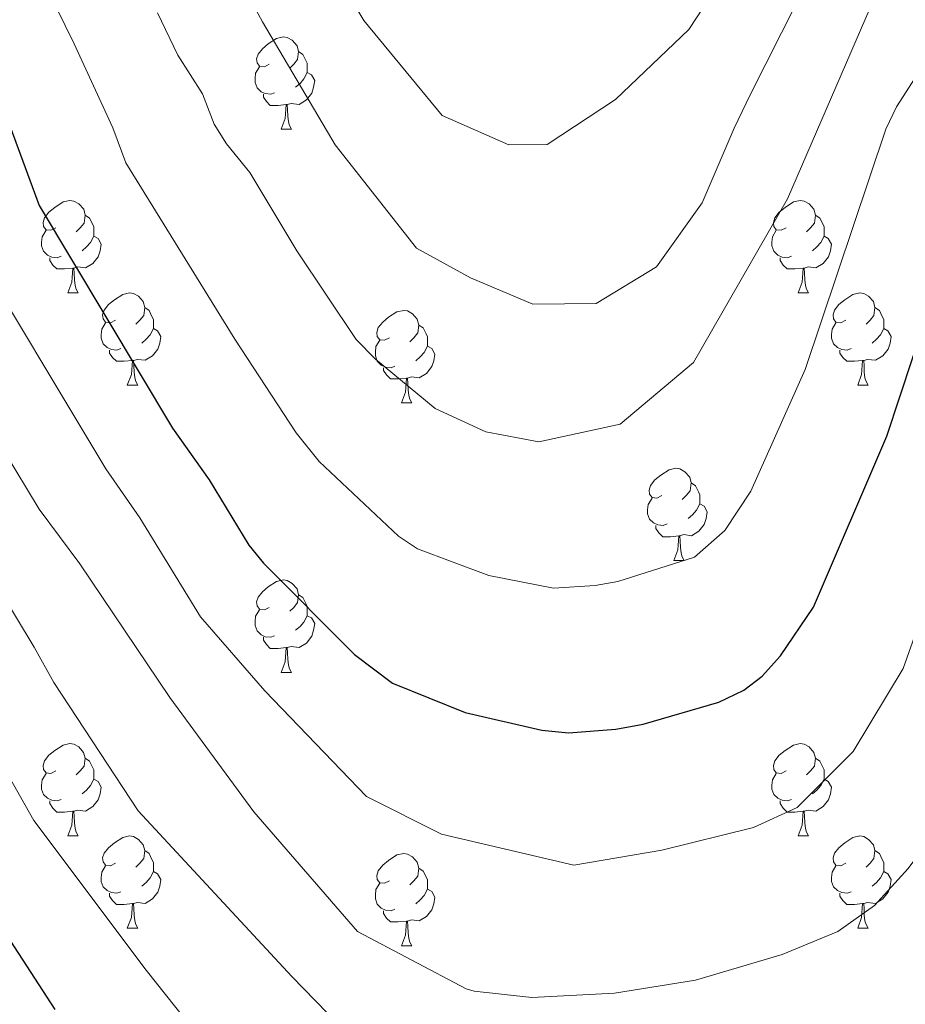
# Model space of a CAD drawing. Units: metres. Extents: x 588735 to 593229, y 4786454 to 4789483.
# Drawn here: x 589768 to 589864, y 4787051 to 4787158 of the extents above; entities that cross this region are included whole.
import ezdxf

# ---------------------------------------------------------------- set-up
doc = ezdxf.new("R2010")
doc.units = ezdxf.units.M
doc.header["$MEASUREMENT"] = 0
for name, color, linetype, lineweight in [('Nivel 36', 7, 'Continuous', 0), ('Nivel 4', 7, 'Continuous', 0), ('Nivel 5', 7, 'Continuous', 0), ('Nivel 61', 7, 'Continuous', 0), ('Nivel 63', 7, 'Continuous', 0)]:
    doc.layers.add(name, color=color, linetype=linetype, lineweight=lineweight)

msp = doc.modelspace()

# ---------------------------------------------------------------- linework, layer by layer
at = {"layer": 'Nivel 36', "color": 92, "linetype": 'Continuous', "lineweight": 0}
for p, q in [((589796.57, 4787145.79), (589797.69, 4787145.79)), ((589796.57, 4787145.79), (589797.69, 4787145.79)), ((589773.38, 4787128.02), (589774.51, 4787128.02)), ((589773.38, 4787128.02), (589774.51, 4787128.02)), ((589852.7, 4787128.02), (589853.83, 4787128.02)), ((589852.7, 4787128.02), (589853.83, 4787128.02)), ((589779.85, 4787117.99), (589780.98, 4787117.99)), ((589779.85, 4787117.99), (589780.98, 4787117.99)), ((589859.18, 4787117.99), (589860.3, 4787117.99)), ((589859.18, 4787117.99), (589860.3, 4787117.99)), ((589809.63, 4787116.08), (589810.75, 4787116.08)), ((589809.63, 4787116.08), (589810.75, 4787116.08)), ((589839.2, 4787098.94), (589840.33, 4787098.94)), ((589839.2, 4787098.94), (589840.33, 4787098.94)), ((589796.57, 4787086.8), (589797.69, 4787086.8)), ((589796.57, 4787086.8), (589797.69, 4787086.8)), ((589773.38, 4787069.03), (589774.5, 4787069.03)), ((589773.38, 4787069.03), (589774.5, 4787069.03)), ((589852.7, 4787069.03), (589853.83, 4787069.03)), ((589852.7, 4787069.03), (589853.83, 4787069.03)), ((589779.85, 4787059), (589780.98, 4787059)), ((589779.85, 4787059), (589780.98, 4787059)), ((589859.18, 4787059), (589860.3, 4787059)), ((589859.18, 4787059), (589860.3, 4787059)), ((589809.63, 4787057.09), (589810.75, 4787057.09)), ((589809.63, 4787057.09), (589810.75, 4787057.09))]:
    msp.add_line(p, q, dxfattribs=at)
at = {"layer": 'Nivel 36', "color": 92, "linetype": 'Continuous', "lineweight": 0, "flags": 128}
for points in [[(589795.27, 4787152.85), (589794.74, 4787152.59), (589794.21, 4787152.64), (589793.94, 4787153.01), (589793.89, 4787153.44), (589794.05, 4787153.96), (589794.53, 4787154.55), (589795.16, 4787155.08), (589796.06, 4787155.67), (589796.81, 4787155.83), (589797.23, 4787155.77), (589797.76, 4787155.46), (589798.29, 4787154.87), (589798.45, 4787154.23), (589798.34, 4787153.38), (589797.92, 4787152.85), (589797.5, 4787152.43)], [(589795.27, 4787152.85), (589794.74, 4787152.59), (589794.21, 4787152.64), (589793.94, 4787153.01), (589793.89, 4787153.44), (589794.05, 4787153.96), (589794.53, 4787154.55), (589795.16, 4787155.08), (589796.06, 4787155.67), (589796.81, 4787155.83), (589797.23, 4787155.77), (589797.76, 4787155.46), (589798.29, 4787154.87), (589798.45, 4787154.23), (589798.34, 4787153.38), (589797.92, 4787152.85), (589797.5, 4787152.43)], [(589798.45, 4787154.23), (589798.93, 4787153.92), (589799.24, 4787153.28), (589799.4, 4787152.96), (589799.4, 4787152.38), (589799.4, 4787151.95), (589799.03, 4787151.26), (589798.61, 4787150.78), (589798.13, 4787150.36)], [(589798.45, 4787154.23), (589798.93, 4787153.92), (589799.24, 4787153.28), (589799.4, 4787152.96), (589799.4, 4787152.38), (589799.4, 4787151.95), (589799.03, 4787151.26), (589798.61, 4787150.78), (589798.13, 4787150.36)], [(589795.85, 4787149.77), (589795.43, 4787149.61), (589794.84, 4787149.67), (589794.37, 4787149.88), (589793.94, 4787150.31), (589793.73, 4787150.89), (589793.73, 4787151.31), (589793.78, 4787151.9), (589794.21, 4787152.59)], [(589795.85, 4787149.77), (589795.43, 4787149.61), (589794.84, 4787149.67), (589794.37, 4787149.88), (589793.94, 4787150.31), (589793.73, 4787150.89), (589793.73, 4787151.31), (589793.78, 4787151.9), (589794.21, 4787152.59)], [(589799.4, 4787151.95), (589799.86, 4787151.7), (589800.2, 4787151.09), (589800.09, 4787150.36), (589799.88, 4787149.72), (589799.3, 4787148.98), (589798.5, 4787148.5), (589797.65, 4787148.61), (589797.22, 4787148.48)], [(589799.4, 4787151.95), (589799.86, 4787151.7), (589800.2, 4787151.09), (589800.09, 4787150.36), (589799.88, 4787149.72), (589799.3, 4787148.98), (589798.5, 4787148.5), (589797.65, 4787148.61), (589797.22, 4787148.48)], [(589797.11, 4787148.48), (589796.22, 4787148.39), (589795.38, 4787148.39), (589794.95, 4787148.82), (589794.63, 4787149.3), (589794.63, 4787149.61)], [(589797.11, 4787148.48), (589796.22, 4787148.39), (589795.38, 4787148.39), (589794.95, 4787148.82), (589794.63, 4787149.3), (589794.63, 4787149.61)], [(589796.57, 4787145.79), (589797, 4787146.95), (589797.11, 4787148.48), (589797.22, 4787148.48), (589797.26, 4787147.89), (589797.29, 4787147.21), (589797.36, 4787146.59), (589797.48, 4787146.19), (589797.69, 4787145.79)], [(589796.57, 4787145.79), (589797, 4787146.95), (589797.11, 4787148.48), (589797.22, 4787148.48), (589797.26, 4787147.89), (589797.29, 4787147.21), (589797.36, 4787146.59), (589797.48, 4787146.19), (589797.69, 4787145.79)], [(589772.08, 4787135.08), (589771.55, 4787134.82), (589771.02, 4787134.87), (589770.75, 4787135.24), (589770.7, 4787135.67), (589770.86, 4787136.19), (589771.34, 4787136.78), (589771.97, 4787137.31), (589772.87, 4787137.9), (589773.62, 4787138.06), (589774.05, 4787138), (589774.57, 4787137.69), (589775.11, 4787137.1), (589775.27, 4787136.46), (589775.15, 4787135.61), (589774.73, 4787135.08), (589774.31, 4787134.66)], [(589772.08, 4787135.08), (589771.55, 4787134.82), (589771.02, 4787134.87), (589770.75, 4787135.24), (589770.7, 4787135.67), (589770.86, 4787136.19), (589771.34, 4787136.78), (589771.97, 4787137.31), (589772.87, 4787137.9), (589773.62, 4787138.06), (589774.05, 4787138), (589774.57, 4787137.69), (589775.11, 4787137.1), (589775.27, 4787136.46), (589775.15, 4787135.61), (589774.73, 4787135.08), (589774.31, 4787134.66)], [(589851.4, 4787135.08), (589850.87, 4787134.82), (589850.34, 4787134.87), (589850.08, 4787135.24), (589850.02, 4787135.67), (589850.18, 4787136.19), (589850.66, 4787136.78), (589851.3, 4787137.31), (589852.2, 4787137.9), (589852.94, 4787138.06), (589853.37, 4787138), (589853.9, 4787137.69), (589854.43, 4787137.1), (589854.59, 4787136.46), (589854.48, 4787135.61), (589854.05, 4787135.08), (589853.63, 4787134.66)], [(589851.4, 4787135.08), (589850.87, 4787134.82), (589850.34, 4787134.87), (589850.08, 4787135.24), (589850.02, 4787135.67), (589850.18, 4787136.19), (589850.66, 4787136.78), (589851.3, 4787137.31), (589852.2, 4787137.9), (589852.94, 4787138.06), (589853.37, 4787138), (589853.9, 4787137.69), (589854.43, 4787137.1), (589854.59, 4787136.46), (589854.48, 4787135.61), (589854.05, 4787135.08), (589853.63, 4787134.66)], [(589775.27, 4787136.46), (589775.74, 4787136.15), (589776.05, 4787135.51), (589776.21, 4787135.19), (589776.21, 4787134.61), (589776.21, 4787134.18), (589775.85, 4787133.49), (589775.43, 4787133.01), (589774.95, 4787132.59)], [(589775.27, 4787136.46), (589775.74, 4787136.15), (589776.05, 4787135.51), (589776.21, 4787135.19), (589776.21, 4787134.61), (589776.21, 4787134.18), (589775.85, 4787133.49), (589775.43, 4787133.01), (589774.95, 4787132.59)], [(589854.59, 4787136.46), (589855.06, 4787136.15), (589855.38, 4787135.51), (589855.54, 4787135.19), (589855.54, 4787134.61), (589855.54, 4787134.18), (589855.17, 4787133.49), (589854.75, 4787133.01), (589854.27, 4787132.59)], [(589854.59, 4787136.46), (589855.06, 4787136.15), (589855.38, 4787135.51), (589855.54, 4787135.19), (589855.54, 4787134.61), (589855.54, 4787134.18), (589855.17, 4787133.49), (589854.75, 4787133.01), (589854.27, 4787132.59)], [(589772.67, 4787132), (589772.24, 4787131.84), (589771.65, 4787131.9), (589771.18, 4787132.11), (589770.75, 4787132.54), (589770.54, 4787133.12), (589770.54, 4787133.54), (589770.59, 4787134.13), (589771.02, 4787134.82)], [(589772.67, 4787132), (589772.24, 4787131.84), (589771.65, 4787131.9), (589771.18, 4787132.11), (589770.75, 4787132.54), (589770.54, 4787133.12), (589770.54, 4787133.54), (589770.59, 4787134.13), (589771.02, 4787134.82)], [(589776.21, 4787134.18), (589776.67, 4787133.93), (589777.01, 4787133.32), (589776.91, 4787132.59), (589776.69, 4787131.95), (589776.11, 4787131.21), (589775.31, 4787130.73), (589774.47, 4787130.84), (589774.03, 4787130.71)], [(589776.21, 4787134.18), (589776.67, 4787133.93), (589777.01, 4787133.32), (589776.91, 4787132.59), (589776.69, 4787131.95), (589776.11, 4787131.21), (589775.31, 4787130.73), (589774.47, 4787130.84), (589774.03, 4787130.71)], [(589851.99, 4787132), (589851.56, 4787131.84), (589850.98, 4787131.9), (589850.5, 4787132.11), (589850.08, 4787132.54), (589849.86, 4787133.12), (589849.86, 4787133.54), (589849.92, 4787134.13), (589850.34, 4787134.82)], [(589851.99, 4787132), (589851.56, 4787131.84), (589850.98, 4787131.9), (589850.5, 4787132.11), (589850.08, 4787132.54), (589849.86, 4787133.12), (589849.86, 4787133.54), (589849.92, 4787134.13), (589850.34, 4787134.82)], [(589855.54, 4787134.18), (589855.99, 4787133.93), (589856.34, 4787133.32), (589856.23, 4787132.59), (589856.02, 4787131.95), (589855.43, 4787131.21), (589854.64, 4787130.73), (589853.79, 4787130.84), (589853.36, 4787130.71)], [(589855.54, 4787134.18), (589855.99, 4787133.93), (589856.34, 4787133.32), (589856.23, 4787132.59), (589856.02, 4787131.95), (589855.43, 4787131.21), (589854.64, 4787130.73), (589853.79, 4787130.84), (589853.36, 4787130.71)], [(589773.93, 4787130.71), (589773.03, 4787130.62), (589772.19, 4787130.62), (589771.77, 4787131.05), (589771.45, 4787131.53), (589771.45, 4787131.84)], [(589773.93, 4787130.71), (589773.03, 4787130.62), (589772.19, 4787130.62), (589771.77, 4787131.05), (589771.45, 4787131.53), (589771.45, 4787131.84)], [(589853.25, 4787130.71), (589852.36, 4787130.62), (589851.51, 4787130.62), (589851.09, 4787131.05), (589850.77, 4787131.53), (589850.77, 4787131.84)], [(589853.25, 4787130.71), (589852.36, 4787130.62), (589851.51, 4787130.62), (589851.09, 4787131.05), (589850.77, 4787131.53), (589850.77, 4787131.84)], [(589773.38, 4787128.02), (589773.81, 4787129.18), (589773.93, 4787130.71), (589774.03, 4787130.71), (589774.07, 4787130.12), (589774.11, 4787129.44), (589774.17, 4787128.82), (589774.29, 4787128.42), (589774.51, 4787128.02)], [(589773.38, 4787128.02), (589773.81, 4787129.18), (589773.93, 4787130.71), (589774.03, 4787130.71), (589774.07, 4787130.12), (589774.11, 4787129.44), (589774.17, 4787128.82), (589774.29, 4787128.42), (589774.51, 4787128.02)], [(589852.7, 4787128.02), (589853.14, 4787129.18), (589853.25, 4787130.71), (589853.36, 4787130.71), (589853.39, 4787130.12), (589853.43, 4787129.44), (589853.5, 4787128.82), (589853.61, 4787128.42), (589853.83, 4787128.02)], [(589852.7, 4787128.02), (589853.14, 4787129.18), (589853.25, 4787130.71), (589853.36, 4787130.71), (589853.39, 4787130.12), (589853.43, 4787129.44), (589853.5, 4787128.82), (589853.61, 4787128.42), (589853.83, 4787128.02)], [(589778.55, 4787125.05), (589778.03, 4787124.78), (589777.49, 4787124.84), (589777.23, 4787125.21), (589777.17, 4787125.63), (589777.33, 4787126.15), (589777.81, 4787126.75), (589778.45, 4787127.28), (589779.35, 4787127.86), (589780.09, 4787128.02), (589780.52, 4787127.97), (589781.05, 4787127.65), (589781.58, 4787127.07), (589781.74, 4787126.43), (589781.63, 4787125.58), (589781.21, 4787125.05), (589780.79, 4787124.62)], [(589778.55, 4787125.05), (589778.03, 4787124.78), (589777.49, 4787124.84), (589777.23, 4787125.21), (589777.17, 4787125.63), (589777.33, 4787126.15), (589777.81, 4787126.75), (589778.45, 4787127.28), (589779.35, 4787127.86), (589780.09, 4787128.02), (589780.52, 4787127.97), (589781.05, 4787127.65), (589781.58, 4787127.07), (589781.74, 4787126.43), (589781.63, 4787125.58), (589781.21, 4787125.05), (589780.79, 4787124.62)], [(589857.88, 4787125.05), (589857.35, 4787124.78), (589856.82, 4787124.84), (589856.55, 4787125.21), (589856.5, 4787125.63), (589856.66, 4787126.15), (589857.14, 4787126.75), (589857.77, 4787127.28), (589858.67, 4787127.86), (589859.42, 4787128.02), (589859.84, 4787127.97), (589860.37, 4787127.65), (589860.9, 4787127.07), (589861.06, 4787126.43), (589860.95, 4787125.58), (589860.53, 4787125.05), (589860.11, 4787124.62)], [(589857.88, 4787125.05), (589857.35, 4787124.78), (589856.82, 4787124.84), (589856.55, 4787125.21), (589856.5, 4787125.63), (589856.66, 4787126.15), (589857.14, 4787126.75), (589857.77, 4787127.28), (589858.67, 4787127.86), (589859.42, 4787128.02), (589859.84, 4787127.97), (589860.37, 4787127.65), (589860.9, 4787127.07), (589861.06, 4787126.43), (589860.95, 4787125.58), (589860.53, 4787125.05), (589860.11, 4787124.62)], [(589781.74, 4787126.43), (589782.21, 4787126.11), (589782.53, 4787125.47), (589782.69, 4787125.15), (589782.69, 4787124.57), (589782.69, 4787124.15), (589782.32, 4787123.46), (589781.9, 4787122.98), (589781.42, 4787122.56)], [(589781.74, 4787126.43), (589782.21, 4787126.11), (589782.53, 4787125.47), (589782.69, 4787125.15), (589782.69, 4787124.57), (589782.69, 4787124.15), (589782.32, 4787123.46), (589781.9, 4787122.98), (589781.42, 4787122.56)], [(589861.06, 4787126.43), (589861.54, 4787126.11), (589861.85, 4787125.47), (589862.01, 4787125.15), (589862.01, 4787124.57), (589862.01, 4787124.15), (589861.64, 4787123.46), (589861.22, 4787122.98), (589860.74, 4787122.56)], [(589861.06, 4787126.43), (589861.54, 4787126.11), (589861.85, 4787125.47), (589862.01, 4787125.15), (589862.01, 4787124.57), (589862.01, 4787124.15), (589861.64, 4787123.46), (589861.22, 4787122.98), (589860.74, 4787122.56)], [(589808.33, 4787123.14), (589807.79, 4787122.88), (589807.27, 4787122.93), (589807, 4787123.3), (589806.95, 4787123.73), (589807.11, 4787124.25), (589807.59, 4787124.84), (589808.22, 4787125.37), (589809.12, 4787125.96), (589809.87, 4787126.12), (589810.29, 4787126.06), (589810.82, 4787125.75), (589811.35, 4787125.16), (589811.51, 4787124.52), (589811.4, 4787123.67), (589810.97, 4787123.14), (589810.55, 4787122.72)], [(589808.33, 4787123.14), (589807.79, 4787122.88), (589807.27, 4787122.93), (589807, 4787123.3), (589806.95, 4787123.73), (589807.11, 4787124.25), (589807.59, 4787124.84), (589808.22, 4787125.37), (589809.12, 4787125.96), (589809.87, 4787126.12), (589810.29, 4787126.06), (589810.82, 4787125.75), (589811.35, 4787125.16), (589811.51, 4787124.52), (589811.4, 4787123.67), (589810.97, 4787123.14), (589810.55, 4787122.72)], [(589779.14, 4787121.97), (589778.71, 4787121.81), (589778.13, 4787121.87), (589777.65, 4787122.08), (589777.23, 4787122.5), (589777.01, 4787123.09), (589777.01, 4787123.51), (589777.07, 4787124.09), (589777.49, 4787124.78)], [(589779.14, 4787121.97), (589778.71, 4787121.81), (589778.13, 4787121.87), (589777.65, 4787122.08), (589777.23, 4787122.5), (589777.01, 4787123.09), (589777.01, 4787123.51), (589777.07, 4787124.09), (589777.49, 4787124.78)], [(589811.51, 4787124.52), (589811.99, 4787124.21), (589812.3, 4787123.57), (589812.46, 4787123.25), (589812.46, 4787122.67), (589812.46, 4787122.24), (589812.09, 4787121.55), (589811.67, 4787121.07), (589811.19, 4787120.65)], [(589811.51, 4787124.52), (589811.99, 4787124.21), (589812.3, 4787123.57), (589812.46, 4787123.25), (589812.46, 4787122.67), (589812.46, 4787122.24), (589812.09, 4787121.55), (589811.67, 4787121.07), (589811.19, 4787120.65)], [(589858.46, 4787121.97), (589858.04, 4787121.81), (589857.45, 4787121.87), (589856.98, 4787122.08), (589856.55, 4787122.5), (589856.34, 4787123.09), (589856.34, 4787123.51), (589856.39, 4787124.09), (589856.82, 4787124.78)], [(589858.46, 4787121.97), (589858.04, 4787121.81), (589857.45, 4787121.87), (589856.98, 4787122.08), (589856.55, 4787122.5), (589856.34, 4787123.09), (589856.34, 4787123.51), (589856.39, 4787124.09), (589856.82, 4787124.78)], [(589782.69, 4787124.15), (589783.14, 4787123.9), (589783.49, 4787123.28), (589783.38, 4787122.56), (589783.17, 4787121.92), (589782.58, 4787121.18), (589781.79, 4787120.7), (589780.94, 4787120.8), (589780.51, 4787120.67)], [(589782.69, 4787124.15), (589783.14, 4787123.9), (589783.49, 4787123.28), (589783.38, 4787122.56), (589783.17, 4787121.92), (589782.58, 4787121.18), (589781.79, 4787120.7), (589780.94, 4787120.8), (589780.51, 4787120.67)], [(589862.01, 4787124.15), (589862.47, 4787123.9), (589862.81, 4787123.28), (589862.7, 4787122.56), (589862.49, 4787121.92), (589861.91, 4787121.18), (589861.11, 4787120.7), (589860.26, 4787120.8), (589859.83, 4787120.67)], [(589862.01, 4787124.15), (589862.47, 4787123.9), (589862.81, 4787123.28), (589862.7, 4787122.56), (589862.49, 4787121.92), (589861.91, 4787121.18), (589861.11, 4787120.7), (589860.26, 4787120.8), (589859.83, 4787120.67)], [(589808.91, 4787120.06), (589808.49, 4787119.9), (589807.9, 4787119.96), (589807.43, 4787120.17), (589807, 4787120.6), (589806.79, 4787121.18), (589806.79, 4787121.6), (589806.84, 4787122.19), (589807.27, 4787122.88)], [(589808.91, 4787120.06), (589808.49, 4787119.9), (589807.9, 4787119.96), (589807.43, 4787120.17), (589807, 4787120.6), (589806.79, 4787121.18), (589806.79, 4787121.6), (589806.84, 4787122.19), (589807.27, 4787122.88)], [(589812.46, 4787122.24), (589812.91, 4787121.99), (589813.26, 4787121.38), (589813.15, 4787120.65), (589812.94, 4787120.01), (589812.35, 4787119.27), (589811.56, 4787118.79), (589810.71, 4787118.9), (589810.28, 4787118.77)], [(589812.46, 4787122.24), (589812.91, 4787121.99), (589813.26, 4787121.38), (589813.15, 4787120.65), (589812.94, 4787120.01), (589812.35, 4787119.27), (589811.56, 4787118.79), (589810.71, 4787118.9), (589810.28, 4787118.77)], [(589780.4, 4787120.67), (589779.51, 4787120.59), (589778.67, 4787120.59), (589778.24, 4787121.02), (589777.92, 4787121.49), (589777.92, 4787121.81)], [(589780.4, 4787120.67), (589779.51, 4787120.59), (589778.67, 4787120.59), (589778.24, 4787121.02), (589777.92, 4787121.49), (589777.92, 4787121.81)], [(589859.72, 4787120.67), (589858.83, 4787120.59), (589857.99, 4787120.59), (589857.56, 4787121.02), (589857.24, 4787121.49), (589857.24, 4787121.81)], [(589859.72, 4787120.67), (589858.83, 4787120.59), (589857.99, 4787120.59), (589857.56, 4787121.02), (589857.24, 4787121.49), (589857.24, 4787121.81)], [(589779.85, 4787117.99), (589780.29, 4787119.15), (589780.4, 4787120.67), (589780.51, 4787120.67), (589780.55, 4787120.09), (589780.58, 4787119.4), (589780.65, 4787118.79), (589780.77, 4787118.39), (589780.98, 4787117.99)], [(589779.85, 4787117.99), (589780.29, 4787119.15), (589780.4, 4787120.67), (589780.51, 4787120.67), (589780.55, 4787120.09), (589780.58, 4787119.4), (589780.65, 4787118.79), (589780.77, 4787118.39), (589780.98, 4787117.99)], [(589810.17, 4787118.77), (589809.28, 4787118.68), (589808.43, 4787118.68), (589808.01, 4787119.11), (589807.69, 4787119.59), (589807.69, 4787119.9)], [(589810.17, 4787118.77), (589809.28, 4787118.68), (589808.43, 4787118.68), (589808.01, 4787119.11), (589807.69, 4787119.59), (589807.69, 4787119.9)], [(589859.18, 4787117.99), (589859.61, 4787119.15), (589859.72, 4787120.67), (589859.83, 4787120.67), (589859.87, 4787120.09), (589859.9, 4787119.4), (589859.97, 4787118.79), (589860.09, 4787118.39), (589860.3, 4787117.99)], [(589859.18, 4787117.99), (589859.61, 4787119.15), (589859.72, 4787120.67), (589859.83, 4787120.67), (589859.87, 4787120.09), (589859.9, 4787119.4), (589859.97, 4787118.79), (589860.09, 4787118.39), (589860.3, 4787117.99)], [(589809.63, 4787116.08), (589810.06, 4787117.24), (589810.17, 4787118.77), (589810.28, 4787118.77), (589810.31, 4787118.18), (589810.35, 4787117.5), (589810.42, 4787116.88), (589810.53, 4787116.48), (589810.75, 4787116.08)], [(589809.63, 4787116.08), (589810.06, 4787117.24), (589810.17, 4787118.77), (589810.28, 4787118.77), (589810.31, 4787118.18), (589810.35, 4787117.5), (589810.42, 4787116.88), (589810.53, 4787116.48), (589810.75, 4787116.08)], [(589837.9, 4787106), (589837.37, 4787105.74), (589836.84, 4787105.79), (589836.58, 4787106.16), (589836.52, 4787106.58), (589836.68, 4787107.1), (589837.16, 4787107.7), (589837.8, 4787108.23), (589838.7, 4787108.82), (589839.44, 4787108.98), (589839.87, 4787108.92), (589840.4, 4787108.6), (589840.93, 4787108.02), (589841.09, 4787107.38), (589840.98, 4787106.53), (589840.55, 4787106), (589840.13, 4787105.58)], [(589837.9, 4787106), (589837.37, 4787105.74), (589836.84, 4787105.79), (589836.58, 4787106.16), (589836.52, 4787106.58), (589836.68, 4787107.1), (589837.16, 4787107.7), (589837.8, 4787108.23), (589838.7, 4787108.82), (589839.44, 4787108.98), (589839.87, 4787108.92), (589840.4, 4787108.6), (589840.93, 4787108.02), (589841.09, 4787107.38), (589840.98, 4787106.53), (589840.55, 4787106), (589840.13, 4787105.58)], [(589841.09, 4787107.38), (589841.56, 4787107.06), (589841.88, 4787106.42), (589842.04, 4787106.1), (589842.04, 4787105.52), (589842.04, 4787105.1), (589841.67, 4787104.41), (589841.25, 4787103.93), (589840.77, 4787103.51)], [(589841.09, 4787107.38), (589841.56, 4787107.06), (589841.88, 4787106.42), (589842.04, 4787106.1), (589842.04, 4787105.52), (589842.04, 4787105.1), (589841.67, 4787104.41), (589841.25, 4787103.93), (589840.77, 4787103.51)], [(589838.49, 4787102.92), (589838.06, 4787102.76), (589837.48, 4787102.82), (589837, 4787103.03), (589836.58, 4787103.46), (589836.36, 4787104.04), (589836.36, 4787104.46), (589836.42, 4787105.04), (589836.84, 4787105.74)], [(589838.49, 4787102.92), (589838.06, 4787102.76), (589837.48, 4787102.82), (589837, 4787103.03), (589836.58, 4787103.46), (589836.36, 4787104.04), (589836.36, 4787104.46), (589836.42, 4787105.04), (589836.84, 4787105.74)], [(589842.04, 4787105.1), (589842.49, 4787104.85), (589842.84, 4787104.24), (589842.73, 4787103.51), (589842.52, 4787102.87), (589841.93, 4787102.13), (589841.14, 4787101.65), (589840.29, 4787101.76), (589839.86, 4787101.62)], [(589842.04, 4787105.1), (589842.49, 4787104.85), (589842.84, 4787104.24), (589842.73, 4787103.51), (589842.52, 4787102.87), (589841.93, 4787102.13), (589841.14, 4787101.65), (589840.29, 4787101.76), (589839.86, 4787101.62)], [(589839.75, 4787101.62), (589838.86, 4787101.54), (589838.01, 4787101.54), (589837.59, 4787101.97), (589837.27, 4787102.44), (589837.27, 4787102.76)], [(589839.75, 4787101.62), (589838.86, 4787101.54), (589838.01, 4787101.54), (589837.59, 4787101.97), (589837.27, 4787102.44), (589837.27, 4787102.76)], [(589839.2, 4787098.94), (589839.64, 4787100.1), (589839.75, 4787101.62), (589839.86, 4787101.62), (589839.89, 4787101.04), (589839.93, 4787100.36), (589840, 4787099.74), (589840.11, 4787099.34), (589840.33, 4787098.94)], [(589839.2, 4787098.94), (589839.64, 4787100.1), (589839.75, 4787101.62), (589839.86, 4787101.62), (589839.89, 4787101.04), (589839.93, 4787100.36), (589840, 4787099.74), (589840.11, 4787099.34), (589840.33, 4787098.94)], [(589795.27, 4787093.86), (589794.74, 4787093.6), (589794.21, 4787093.65), (589793.94, 4787094.02), (589793.89, 4787094.45), (589794.05, 4787094.97), (589794.53, 4787095.56), (589795.16, 4787096.09), (589796.06, 4787096.68), (589796.81, 4787096.84), (589797.23, 4787096.78), (589797.76, 4787096.46), (589798.29, 4787095.88), (589798.45, 4787095.24), (589798.34, 4787094.39), (589797.92, 4787093.86), (589797.5, 4787093.44)], [(589795.27, 4787093.86), (589794.74, 4787093.6), (589794.21, 4787093.65), (589793.94, 4787094.02), (589793.89, 4787094.45), (589794.05, 4787094.97), (589794.53, 4787095.56), (589795.16, 4787096.09), (589796.06, 4787096.68), (589796.81, 4787096.84), (589797.23, 4787096.78), (589797.76, 4787096.46), (589798.29, 4787095.88), (589798.45, 4787095.24), (589798.34, 4787094.39), (589797.92, 4787093.86), (589797.5, 4787093.44)], [(589798.45, 4787095.24), (589798.93, 4787094.93), (589799.24, 4787094.29), (589799.4, 4787093.97), (589799.4, 4787093.39), (589799.4, 4787092.96), (589799.03, 4787092.27), (589798.61, 4787091.79), (589798.13, 4787091.37)], [(589798.45, 4787095.24), (589798.93, 4787094.93), (589799.24, 4787094.29), (589799.4, 4787093.97), (589799.4, 4787093.39), (589799.4, 4787092.96), (589799.03, 4787092.27), (589798.61, 4787091.79), (589798.13, 4787091.37)], [(589795.85, 4787090.78), (589795.43, 4787090.62), (589794.84, 4787090.68), (589794.37, 4787090.89), (589793.94, 4787091.32), (589793.73, 4787091.9), (589793.73, 4787092.32), (589793.78, 4787092.91), (589794.21, 4787093.6)], [(589795.85, 4787090.78), (589795.43, 4787090.62), (589794.84, 4787090.68), (589794.37, 4787090.89), (589793.94, 4787091.32), (589793.73, 4787091.9), (589793.73, 4787092.32), (589793.78, 4787092.91), (589794.21, 4787093.6)], [(589799.4, 4787092.96), (589799.86, 4787092.71), (589800.2, 4787092.1), (589800.09, 4787091.37), (589799.88, 4787090.73), (589799.3, 4787089.99), (589798.5, 4787089.51), (589797.65, 4787089.62), (589797.22, 4787089.49)], [(589799.4, 4787092.96), (589799.86, 4787092.71), (589800.2, 4787092.1), (589800.09, 4787091.37), (589799.88, 4787090.73), (589799.3, 4787089.99), (589798.5, 4787089.51), (589797.65, 4787089.62), (589797.22, 4787089.49)], [(589797.11, 4787089.49), (589796.22, 4787089.4), (589795.38, 4787089.4), (589794.95, 4787089.83), (589794.63, 4787090.31), (589794.63, 4787090.62)], [(589797.11, 4787089.49), (589796.22, 4787089.4), (589795.38, 4787089.4), (589794.95, 4787089.83), (589794.63, 4787090.31), (589794.63, 4787090.62)], [(589796.57, 4787086.8), (589797, 4787087.96), (589797.11, 4787089.49), (589797.22, 4787089.49), (589797.26, 4787088.9), (589797.29, 4787088.22), (589797.36, 4787087.6), (589797.48, 4787087.2), (589797.69, 4787086.8)], [(589796.57, 4787086.8), (589797, 4787087.96), (589797.11, 4787089.49), (589797.22, 4787089.49), (589797.26, 4787088.9), (589797.29, 4787088.22), (589797.36, 4787087.6), (589797.48, 4787087.2), (589797.69, 4787086.8)], [(589772.08, 4787076.09), (589771.55, 4787075.83), (589771.02, 4787075.88), (589770.75, 4787076.25), (589770.7, 4787076.68), (589770.86, 4787077.2), (589771.34, 4787077.79), (589771.97, 4787078.32), (589772.87, 4787078.91), (589773.62, 4787079.07), (589774.04, 4787079.01), (589774.57, 4787078.7), (589775.1, 4787078.11), (589775.26, 4787077.47), (589775.15, 4787076.62), (589774.73, 4787076.09), (589774.31, 4787075.67)], [(589772.08, 4787076.09), (589771.55, 4787075.83), (589771.02, 4787075.88), (589770.75, 4787076.25), (589770.7, 4787076.68), (589770.86, 4787077.2), (589771.34, 4787077.79), (589771.97, 4787078.32), (589772.87, 4787078.91), (589773.62, 4787079.07), (589774.04, 4787079.01), (589774.57, 4787078.7), (589775.1, 4787078.11), (589775.26, 4787077.47), (589775.15, 4787076.62), (589774.73, 4787076.09), (589774.31, 4787075.67)], [(589851.4, 4787076.09), (589850.87, 4787075.83), (589850.34, 4787075.88), (589850.08, 4787076.25), (589850.02, 4787076.68), (589850.18, 4787077.2), (589850.66, 4787077.79), (589851.3, 4787078.32), (589852.2, 4787078.91), (589852.94, 4787079.07), (589853.37, 4787079.01), (589853.9, 4787078.7), (589854.43, 4787078.11), (589854.59, 4787077.47), (589854.48, 4787076.62), (589854.05, 4787076.09), (589853.63, 4787075.67)], [(589851.4, 4787076.09), (589850.87, 4787075.83), (589850.34, 4787075.88), (589850.08, 4787076.25), (589850.02, 4787076.68), (589850.18, 4787077.2), (589850.66, 4787077.79), (589851.3, 4787078.32), (589852.2, 4787078.91), (589852.94, 4787079.07), (589853.37, 4787079.01), (589853.9, 4787078.7), (589854.43, 4787078.11), (589854.59, 4787077.47), (589854.48, 4787076.62), (589854.05, 4787076.09), (589853.63, 4787075.67)], [(589775.26, 4787077.47), (589775.74, 4787077.16), (589776.05, 4787076.52), (589776.21, 4787076.2), (589776.21, 4787075.62), (589776.21, 4787075.19), (589775.84, 4787074.5), (589775.42, 4787074.02), (589774.94, 4787073.6)], [(589775.26, 4787077.47), (589775.74, 4787077.16), (589776.05, 4787076.52), (589776.21, 4787076.2), (589776.21, 4787075.62), (589776.21, 4787075.19), (589775.84, 4787074.5), (589775.42, 4787074.02), (589774.94, 4787073.6)], [(589854.59, 4787077.47), (589855.06, 4787077.16), (589855.38, 4787076.52), (589855.54, 4787076.2), (589855.54, 4787075.62), (589855.54, 4787075.19), (589855.17, 4787074.5), (589854.75, 4787074.02), (589854.27, 4787073.6)], [(589854.59, 4787077.47), (589855.06, 4787077.16), (589855.38, 4787076.52), (589855.54, 4787076.2), (589855.54, 4787075.62), (589855.54, 4787075.19), (589855.17, 4787074.5), (589854.75, 4787074.02), (589854.27, 4787073.6)], [(589772.66, 4787073.01), (589772.24, 4787072.85), (589771.65, 4787072.91), (589771.18, 4787073.12), (589770.75, 4787073.55), (589770.54, 4787074.13), (589770.54, 4787074.55), (589770.59, 4787075.14), (589771.02, 4787075.83)], [(589772.66, 4787073.01), (589772.24, 4787072.85), (589771.65, 4787072.91), (589771.18, 4787073.12), (589770.75, 4787073.55), (589770.54, 4787074.13), (589770.54, 4787074.55), (589770.59, 4787075.14), (589771.02, 4787075.83)], [(589776.21, 4787075.19), (589776.67, 4787074.94), (589777.01, 4787074.33), (589776.9, 4787073.6), (589776.69, 4787072.96), (589776.11, 4787072.22), (589775.31, 4787071.74), (589774.46, 4787071.85), (589774.03, 4787071.72)], [(589776.21, 4787075.19), (589776.67, 4787074.94), (589777.01, 4787074.33), (589776.9, 4787073.6), (589776.69, 4787072.96), (589776.11, 4787072.22), (589775.31, 4787071.74), (589774.46, 4787071.85), (589774.03, 4787071.72)], [(589851.99, 4787073.01), (589851.56, 4787072.85), (589850.98, 4787072.91), (589850.5, 4787073.12), (589850.08, 4787073.55), (589849.86, 4787074.13), (589849.86, 4787074.55), (589849.92, 4787075.14), (589850.34, 4787075.83)], [(589851.99, 4787073.01), (589851.56, 4787072.85), (589850.98, 4787072.91), (589850.5, 4787073.12), (589850.08, 4787073.55), (589849.86, 4787074.13), (589849.86, 4787074.55), (589849.92, 4787075.14), (589850.34, 4787075.83)], [(589855.54, 4787075.19), (589855.99, 4787074.94), (589856.34, 4787074.33), (589856.23, 4787073.6), (589856.02, 4787072.96), (589855.43, 4787072.22), (589854.64, 4787071.74), (589853.79, 4787071.85), (589853.36, 4787071.72)], [(589855.54, 4787075.19), (589855.99, 4787074.94), (589856.34, 4787074.33), (589856.23, 4787073.6), (589856.02, 4787072.96), (589855.43, 4787072.22), (589854.64, 4787071.74), (589853.79, 4787071.85), (589853.36, 4787071.72)], [(589773.92, 4787071.72), (589773.03, 4787071.63), (589772.19, 4787071.63), (589771.76, 4787072.06), (589771.44, 4787072.54), (589771.44, 4787072.85)], [(589773.92, 4787071.72), (589773.03, 4787071.63), (589772.19, 4787071.63), (589771.76, 4787072.06), (589771.44, 4787072.54), (589771.44, 4787072.85)], [(589853.25, 4787071.72), (589852.36, 4787071.63), (589851.51, 4787071.63), (589851.09, 4787072.06), (589850.77, 4787072.54), (589850.77, 4787072.85)], [(589853.25, 4787071.72), (589852.36, 4787071.63), (589851.51, 4787071.63), (589851.09, 4787072.06), (589850.77, 4787072.54), (589850.77, 4787072.85)], [(589773.38, 4787069.03), (589773.81, 4787070.19), (589773.92, 4787071.72), (589774.03, 4787071.72), (589774.07, 4787071.13), (589774.1, 4787070.45), (589774.17, 4787069.83), (589774.29, 4787069.43), (589774.5, 4787069.03)], [(589773.38, 4787069.03), (589773.81, 4787070.19), (589773.92, 4787071.72), (589774.03, 4787071.72), (589774.07, 4787071.13), (589774.1, 4787070.45), (589774.17, 4787069.83), (589774.29, 4787069.43), (589774.5, 4787069.03)], [(589852.7, 4787069.03), (589853.14, 4787070.19), (589853.25, 4787071.72), (589853.36, 4787071.72), (589853.39, 4787071.13), (589853.43, 4787070.45), (589853.5, 4787069.83), (589853.61, 4787069.43), (589853.83, 4787069.03)], [(589852.7, 4787069.03), (589853.14, 4787070.19), (589853.25, 4787071.72), (589853.36, 4787071.72), (589853.39, 4787071.13), (589853.43, 4787070.45), (589853.5, 4787069.83), (589853.61, 4787069.43), (589853.83, 4787069.03)], [(589778.55, 4787066.06), (589778.02, 4787065.79), (589777.49, 4787065.85), (589777.23, 4787066.22), (589777.17, 4787066.64), (589777.33, 4787067.16), (589777.81, 4787067.76), (589778.45, 4787068.29), (589779.35, 4787068.87), (589780.09, 4787069.03), (589780.52, 4787068.98), (589781.05, 4787068.66), (589781.58, 4787068.08), (589781.74, 4787067.44), (589781.63, 4787066.59), (589781.2, 4787066.06), (589780.78, 4787065.63)], [(589778.55, 4787066.06), (589778.02, 4787065.79), (589777.49, 4787065.85), (589777.23, 4787066.22), (589777.17, 4787066.64), (589777.33, 4787067.16), (589777.81, 4787067.76), (589778.45, 4787068.29), (589779.35, 4787068.87), (589780.09, 4787069.03), (589780.52, 4787068.98), (589781.05, 4787068.66), (589781.58, 4787068.08), (589781.74, 4787067.44), (589781.63, 4787066.59), (589781.2, 4787066.06), (589780.78, 4787065.63)], [(589857.88, 4787066.06), (589857.35, 4787065.79), (589856.82, 4787065.85), (589856.55, 4787066.22), (589856.5, 4787066.64), (589856.66, 4787067.16), (589857.14, 4787067.76), (589857.77, 4787068.29), (589858.67, 4787068.87), (589859.42, 4787069.03), (589859.84, 4787068.98), (589860.37, 4787068.66), (589860.9, 4787068.08), (589861.06, 4787067.44), (589860.95, 4787066.59), (589860.53, 4787066.06), (589860.11, 4787065.63)], [(589857.88, 4787066.06), (589857.35, 4787065.79), (589856.82, 4787065.85), (589856.55, 4787066.22), (589856.5, 4787066.64), (589856.66, 4787067.16), (589857.14, 4787067.76), (589857.77, 4787068.29), (589858.67, 4787068.87), (589859.42, 4787069.03), (589859.84, 4787068.98), (589860.37, 4787068.66), (589860.9, 4787068.08), (589861.06, 4787067.44), (589860.95, 4787066.59), (589860.53, 4787066.06), (589860.11, 4787065.63)], [(589781.74, 4787067.44), (589782.21, 4787067.12), (589782.53, 4787066.48), (589782.69, 4787066.16), (589782.69, 4787065.58), (589782.69, 4787065.16), (589782.32, 4787064.47), (589781.9, 4787063.99), (589781.42, 4787063.57)], [(589781.74, 4787067.44), (589782.21, 4787067.12), (589782.53, 4787066.48), (589782.69, 4787066.16), (589782.69, 4787065.58), (589782.69, 4787065.16), (589782.32, 4787064.47), (589781.9, 4787063.99), (589781.42, 4787063.57)], [(589808.33, 4787064.15), (589807.79, 4787063.89), (589807.27, 4787063.94), (589807, 4787064.31), (589806.95, 4787064.74), (589807.11, 4787065.26), (589807.59, 4787065.85), (589808.22, 4787066.38), (589809.12, 4787066.97), (589809.87, 4787067.13), (589810.29, 4787067.07), (589810.82, 4787066.76), (589811.35, 4787066.17), (589811.51, 4787065.53), (589811.4, 4787064.68), (589810.97, 4787064.15), (589810.55, 4787063.73)], [(589808.33, 4787064.15), (589807.79, 4787063.89), (589807.27, 4787063.94), (589807, 4787064.31), (589806.95, 4787064.74), (589807.11, 4787065.26), (589807.59, 4787065.85), (589808.22, 4787066.38), (589809.12, 4787066.97), (589809.87, 4787067.13), (589810.29, 4787067.07), (589810.82, 4787066.76), (589811.35, 4787066.17), (589811.51, 4787065.53), (589811.4, 4787064.68), (589810.97, 4787064.15), (589810.55, 4787063.73)], [(589861.06, 4787067.44), (589861.54, 4787067.12), (589861.85, 4787066.48), (589862.01, 4787066.16), (589862.01, 4787065.58), (589862.01, 4787065.16), (589861.64, 4787064.47), (589861.22, 4787063.99), (589860.74, 4787063.57)], [(589861.06, 4787067.44), (589861.54, 4787067.12), (589861.85, 4787066.48), (589862.01, 4787066.16), (589862.01, 4787065.58), (589862.01, 4787065.16), (589861.64, 4787064.47), (589861.22, 4787063.99), (589860.74, 4787063.57)], [(589779.14, 4787062.98), (589778.71, 4787062.82), (589778.13, 4787062.88), (589777.65, 4787063.09), (589777.23, 4787063.51), (589777.01, 4787064.1), (589777.01, 4787064.52), (589777.07, 4787065.1), (589777.49, 4787065.79)], [(589779.14, 4787062.98), (589778.71, 4787062.82), (589778.13, 4787062.88), (589777.65, 4787063.09), (589777.23, 4787063.51), (589777.01, 4787064.1), (589777.01, 4787064.52), (589777.07, 4787065.1), (589777.49, 4787065.79)], [(589811.51, 4787065.53), (589811.99, 4787065.22), (589812.3, 4787064.58), (589812.46, 4787064.26), (589812.46, 4787063.68), (589812.46, 4787063.25), (589812.09, 4787062.56), (589811.67, 4787062.08), (589811.19, 4787061.66)], [(589811.51, 4787065.53), (589811.99, 4787065.22), (589812.3, 4787064.58), (589812.46, 4787064.26), (589812.46, 4787063.68), (589812.46, 4787063.25), (589812.09, 4787062.56), (589811.67, 4787062.08), (589811.19, 4787061.66)], [(589858.46, 4787062.98), (589858.04, 4787062.82), (589857.45, 4787062.88), (589856.98, 4787063.09), (589856.55, 4787063.51), (589856.34, 4787064.1), (589856.34, 4787064.52), (589856.39, 4787065.1), (589856.82, 4787065.79)], [(589858.46, 4787062.98), (589858.04, 4787062.82), (589857.45, 4787062.88), (589856.98, 4787063.09), (589856.55, 4787063.51), (589856.34, 4787064.1), (589856.34, 4787064.52), (589856.39, 4787065.1), (589856.82, 4787065.79)], [(589782.69, 4787065.16), (589783.14, 4787064.91), (589783.49, 4787064.29), (589783.38, 4787063.57), (589783.17, 4787062.93), (589782.58, 4787062.19), (589781.79, 4787061.71), (589780.94, 4787061.81), (589780.51, 4787061.68)], [(589782.69, 4787065.16), (589783.14, 4787064.91), (589783.49, 4787064.29), (589783.38, 4787063.57), (589783.17, 4787062.93), (589782.58, 4787062.19), (589781.79, 4787061.71), (589780.94, 4787061.81), (589780.51, 4787061.68)], [(589862.01, 4787065.16), (589862.47, 4787064.91), (589862.81, 4787064.29), (589862.7, 4787063.57), (589862.49, 4787062.93), (589861.91, 4787062.19), (589861.11, 4787061.71), (589860.26, 4787061.81), (589859.83, 4787061.68)], [(589862.01, 4787065.16), (589862.47, 4787064.91), (589862.81, 4787064.29), (589862.7, 4787063.57), (589862.49, 4787062.93), (589861.91, 4787062.19), (589861.11, 4787061.71), (589860.26, 4787061.81), (589859.83, 4787061.68)], [(589808.91, 4787061.07), (589808.49, 4787060.91), (589807.9, 4787060.97), (589807.43, 4787061.18), (589807, 4787061.61), (589806.79, 4787062.19), (589806.79, 4787062.61), (589806.84, 4787063.2), (589807.27, 4787063.89)], [(589808.91, 4787061.07), (589808.49, 4787060.91), (589807.9, 4787060.97), (589807.43, 4787061.18), (589807, 4787061.61), (589806.79, 4787062.19), (589806.79, 4787062.61), (589806.84, 4787063.2), (589807.27, 4787063.89)], [(589812.46, 4787063.25), (589812.91, 4787063), (589813.26, 4787062.39), (589813.15, 4787061.66), (589812.94, 4787061.02), (589812.35, 4787060.28), (589811.56, 4787059.8), (589810.71, 4787059.91), (589810.28, 4787059.78)], [(589812.46, 4787063.25), (589812.91, 4787063), (589813.26, 4787062.39), (589813.15, 4787061.66), (589812.94, 4787061.02), (589812.35, 4787060.28), (589811.56, 4787059.8), (589810.71, 4787059.91), (589810.28, 4787059.78)], [(589780.4, 4787061.68), (589779.51, 4787061.6), (589778.66, 4787061.6), (589778.24, 4787062.03), (589777.92, 4787062.5), (589777.92, 4787062.82)], [(589780.4, 4787061.68), (589779.51, 4787061.6), (589778.66, 4787061.6), (589778.24, 4787062.03), (589777.92, 4787062.5), (589777.92, 4787062.82)], [(589859.72, 4787061.68), (589858.83, 4787061.6), (589857.99, 4787061.6), (589857.56, 4787062.03), (589857.24, 4787062.5), (589857.24, 4787062.82)], [(589859.72, 4787061.68), (589858.83, 4787061.6), (589857.99, 4787061.6), (589857.56, 4787062.03), (589857.24, 4787062.5), (589857.24, 4787062.82)], [(589779.85, 4787059), (589780.29, 4787060.16), (589780.4, 4787061.68), (589780.51, 4787061.68), (589780.54, 4787061.1), (589780.58, 4787060.41), (589780.65, 4787059.8), (589780.76, 4787059.4), (589780.98, 4787059)], [(589779.85, 4787059), (589780.29, 4787060.16), (589780.4, 4787061.68), (589780.51, 4787061.68), (589780.54, 4787061.1), (589780.58, 4787060.41), (589780.65, 4787059.8), (589780.76, 4787059.4), (589780.98, 4787059)], [(589859.18, 4787059), (589859.61, 4787060.16), (589859.72, 4787061.68), (589859.83, 4787061.68), (589859.87, 4787061.1), (589859.9, 4787060.41), (589859.97, 4787059.8), (589860.09, 4787059.4), (589860.3, 4787059)], [(589859.18, 4787059), (589859.61, 4787060.16), (589859.72, 4787061.68), (589859.83, 4787061.68), (589859.87, 4787061.1), (589859.9, 4787060.41), (589859.97, 4787059.8), (589860.09, 4787059.4), (589860.3, 4787059)], [(589810.17, 4787059.78), (589809.28, 4787059.69), (589808.43, 4787059.69), (589808.01, 4787060.12), (589807.69, 4787060.6), (589807.69, 4787060.91)], [(589810.17, 4787059.78), (589809.28, 4787059.69), (589808.43, 4787059.69), (589808.01, 4787060.12), (589807.69, 4787060.6), (589807.69, 4787060.91)], [(589809.63, 4787057.09), (589810.06, 4787058.25), (589810.17, 4787059.78), (589810.28, 4787059.78), (589810.31, 4787059.19), (589810.35, 4787058.51), (589810.42, 4787057.89), (589810.53, 4787057.49), (589810.75, 4787057.09)], [(589809.63, 4787057.09), (589810.06, 4787058.25), (589810.17, 4787059.78), (589810.28, 4787059.78), (589810.31, 4787059.19), (589810.35, 4787058.51), (589810.42, 4787057.89), (589810.53, 4787057.49), (589810.75, 4787057.09)]]:
    msp.add_lwpolyline(points, dxfattribs=at)
at = {"layer": 'Nivel 4', "color": 36, "linetype": 'Continuous', "lineweight": 30, "flags": 128}
for points, elevation in [([(589765.02, 4787151.68), (589770.29, 4787137.53), (589784.74, 4787113.33), (589788.73, 4787107.73), (589793.06, 4787100.62), (589794.64, 4787098.68), (589804.54, 4787088.76), (589808.67, 4787085.62), (589816.54, 4787082.45), (589824.87, 4787080.51), (589827.78, 4787080.25), (589832.91, 4787080.63), (589835.87, 4787081.18), (589844.11, 4787083.55), (589846.81, 4787084.86), (589848.8, 4787086.38), (589850.79, 4787088.59), (589854.38, 4787093.9), (589862.35, 4787112.46), (589870.81, 4787138.09), (589871.79, 4787141.62)], 350), ([(589764.46, 4787061.73), (589771.96, 4787050.18)], 325)]:
    msp.add_lwpolyline(points, dxfattribs=dict(at, elevation=elevation))
at = {"layer": 'Nivel 5', "color": 36, "linetype": 'Continuous', "lineweight": 0, "flags": 128}
for points, elevation in [([(589762.02, 4787134.68), (589777.5, 4787108.92), (589781.22, 4787103.59), (589787.81, 4787092.85), (589794.8, 4787084.79), (589805.83, 4787073.31), (589813.96, 4787069.24), (589828.36, 4787065.86), (589837.91, 4787067.49), (589847.85, 4787069.95), (589852.61, 4787072.14), (589858.7, 4787078.21), (589864.13, 4787087.24), (589871.64, 4787108.48), (589872.24, 4787111.88), (589877.17, 4787131.07), (589880.49, 4787145.77), (589889.98, 4787178.53), (589891.22, 4787185.1), (589896.83, 4787225.58), (589902.14, 4787272.11), (589902.48, 4787288.38), (589901.89, 4787315.07)], 345), ([(589731.81, 4787301.82), (589730.28, 4787288.42), (589728.77, 4787283.13), (589727.18, 4787271.32), (589726.98, 4787263.72), (589725.09, 4787240.69), (589723.72, 4787234.89), (589721.59, 4787221.92), (589720.33, 4787211.67), (589720.31, 4787209.17), (589721.02, 4787200.18), (589722.35, 4787189.98), (589727.85, 4787168.61), (589734.98, 4787150.26), (589745.47, 4787129), (589763.6, 4787099.63), (589769.73, 4787089.55), (589771.87, 4787085.69), (589781.04, 4787071.77), (589797.73, 4787053.77), (589808.05, 4787043.15)], 335), ([(589725.41, 4787299.28), (589724.04, 4787291.26), (589720.29, 4787277.04), (589719.85, 4787269.35), (589719.4, 4787261.23), (589717.22, 4787241.05), (589712.55, 4787222.09), (589710.93, 4787211.83), (589710.75, 4787208.56), (589711.5, 4787198.88), (589712.79, 4787188.42), (589718.79, 4787165.85), (589726.17, 4787147.21), (589733.55, 4787132.66), (589737.21, 4787126.13), (589759.27, 4787089.1), (589769.69, 4787070.71), (589781.88, 4787054.44), (589794.36, 4787038.77)], 330), ([(589876.98, 4787182.8), (589867.4, 4787155.15), (589866.41, 4787152.9), (589863.39, 4787148.22), (589862.22, 4787145.8), (589853.47, 4787119.71), (589847.58, 4787106.48), (589844.75, 4787102.22), (589841.45, 4787099.3), (589833.14, 4787096.68), (589830.68, 4787096.23), (589826.14, 4787095.94), (589819.12, 4787097.31), (589811.37, 4787100.22), (589809.29, 4787101.59), (589800.69, 4787109.7), (589798.18, 4787112.83), (589791.53, 4787122.98), (589779.68, 4787142.16), (589778.26, 4787145.97), (589774.08, 4787155.06), (589767.17, 4787169.19)], 355), ([(589797.58, 4787170.96), (589805.54, 4787157.62), (589814.06, 4787147.28), (589821.28, 4787144.09), (589825.46, 4787144.15), (589832.87, 4787149.04), (589840.83, 4787156.62), (589848.74, 4787168.69)], 370), ([(589857.69, 4787169.72), (589847.51, 4787149.54), (589845.77, 4787145.93), (589842.3, 4787137.81), (589837.31, 4787130.86), (589830.79, 4787126.88), (589823.91, 4787126.78), (589817.11, 4787129.66), (589811.27, 4787132.88), (589802.44, 4787144.12), (589794.52, 4787157.45), (589792.19, 4787161.84)], 365), ([(589753.75, 4787131.83), (589770.27, 4787104.52), (589774.68, 4787098.59), (589784.45, 4787084.08), (589793.6, 4787071.65), (589804.84, 4787058.65), (589816.64, 4787052.42), (589817.53, 4787052.19), (589823.8, 4787051.5), (589832.75, 4787051.97), (589841.55, 4787053.37), (589850.99, 4787056.15), (589857.01, 4787058.64), (589860.99, 4787061.48), (589864.65, 4787065.5), (589869.71, 4787072.29), (589873.87, 4787080.58), (589878.35, 4787094.32), (589880.94, 4787104.5), (589881.34, 4787108.92), (589887.5, 4787143.8), (589892.3, 4787162.93)], 340), ([(589783.13, 4787158.45), (589785.32, 4787153.86), (589788, 4787149.64), (589789.3, 4787146.34), (589790.61, 4787144.21), (589793.16, 4787141.1), (589798.26, 4787132.6), (589804.7, 4787122.95), (589806.82, 4787120.82), (589813.27, 4787115.46), (589818.8, 4787112.92), (589824.55, 4787111.86), (589833.37, 4787113.76), (589841.34, 4787120.45), (589851.56, 4787138.24), (589860.54, 4787158.99)], 360)]:
    msp.add_lwpolyline(points, dxfattribs=dict(at, elevation=elevation))
at = {"layer": 'Nivel 61', "color": 250, "linetype": 'Continuous', "lineweight": 0}
msp.add_3dface([(589662.31, 4786859.7), (589631.72, 4789173.24), (593014.08, 4789218.7), (593045.79, 4786905.18)], dxfattribs=at)
at = {"layer": 'Nivel 63', "color": 7, "linetype": 'Continuous', "lineweight": 0}
msp.add_3dface([(588774.57, 4786453.91), (588734.67, 4789423.56), (593189.08, 4789483.42), (593228.99, 4786513.79)], dxfattribs=at)

doc.saveas('drawing.dxf')
